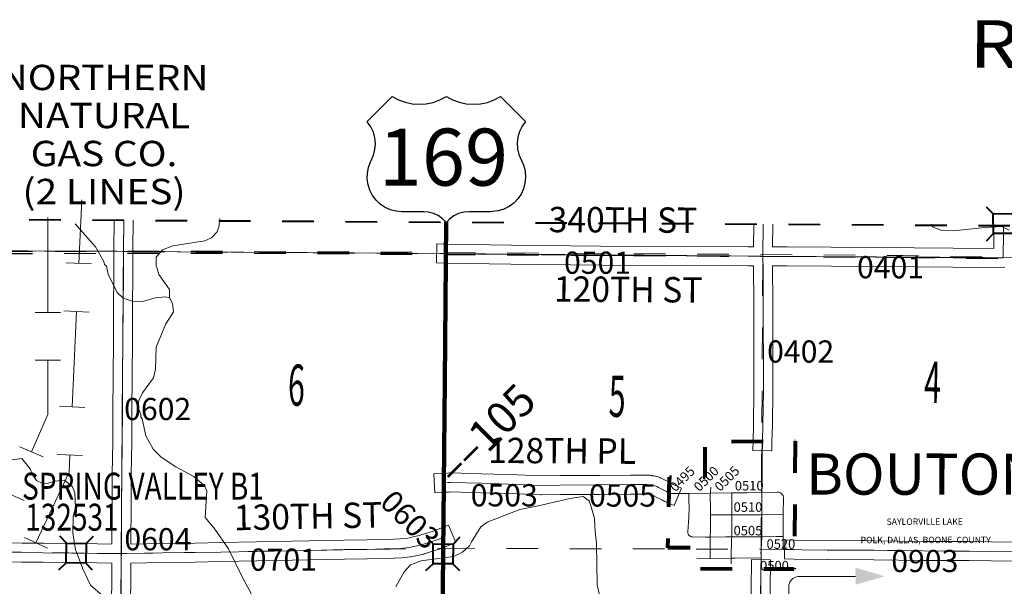
# Model space of a CAD drawing. Extents: x -50.4 to -6.4, y -38.2 to -4.2.
# Drawn here: x -28.6 to -25.5, y -10.4 to -8.6 of the extents above; entities that cross this region are included whole.
import ezdxf
from ezdxf.enums import TextEntityAlignment as Align

# ---------------------------------------------------------------- set-up
doc = ezdxf.new("R2010")
doc.units = ezdxf.units.MI
doc.header["$MEASUREMENT"] = 0
for name, pattern in [('DGN Style 1', [0.03005, 5e-05, -0.03]), ('DGN Style 2', [0.05, 0.03, -0.02]), ('DGN Style 7', [0.1, 0.045, -0.02, 0.015, -0.02])]:
    doc.linetypes.add(name, pattern=pattern)
for name, color, linetype, lineweight in [('tdCoCityStreetMajor', 7, 'Continuous', 30), ('tdCoCityStreetMinor', 7, 'Continuous', 0), ('tdCoClipBndry', 7, 'Continuous', 0), ('tdCoCoAdjSecRdTxt', 7, 'Continuous', 0), ('tdCoCoBndry', 1, 'DGN Style 7', 30), ('tdCoCoBndryPart', 1, 'DGN Style 7', 30), ('tdCoCorpBndry', 7, 'DGN Style 1', 80), ('tdCoCorpTxt', 7, 'Continuous', 0), ('tdCoDirctArrow', 7, 'Continuous', 0), ('tdCoHydroRiver', 5, 'Continuous', 0), ('tdCoPipe1', 7, 'Continuous', 0), ('tdCoPipe2', 7, 'Continuous', 0), ('tdCoPipeTxt', 7, 'Continuous', 0), ('tdCoPriCL', 7, 'Continuous', 0), ('tdCoPriNonDiv', 1, 'Continuous', 211), ('tdCoPriNonDivCL', 16, 'Continuous', 0), ('tdCoSecRdNmbr', 1, 'Continuous', 13), ('tdCoSecRdTxt', 7, 'Continuous', 0), ('tdCoSecRteBand', 7, 'Continuous', 30), ('tdCoSecRteCL', 7, 'Continuous', 0), ('tdCoSectLine', 7, 'DGN Style 1', 13), ('tdCoSectLinePart', 7, 'DGN Style 1', 13), ('tdCoSectNmbr', 7, 'Continuous', 0), ('tdCoShieldUsRte', 52, 'Continuous', 0), ('tdCoStrucNonDivPri', 7, 'Continuous', 40), ('tdCoStrucSec', 7, 'Continuous', 40), ('tdCoStrucSecCoName', 7, 'Continuous', 0), ('tdCoStrucSecFHWANum', 7, 'Continuous', 0), ('tdCoSurfAsphaltUnbanded', 254, 'Continuous', 0), ('tdCoSurfConc', 6, 'Continuous', 0), ('tdCoSurfConcUnbanded', 5, 'Continuous', 0), ('tdCoSurfGravel', 1, 'Continuous', 0), ('tdCoTwpBndryShd', 7, 'Continuous', 0), ('tdCoTwpRngTxt', 7, 'Continuous', 0), ('tdPICoBndry', 30, 'Continuous', 100), ('tdPIFedNameTxt', 2, 'DGN Style 2', 0), ('tdStHwyPriRefPost1', 7, 'Continuous', 0), ('tdStHwyPriRefPost5', 7, 'Continuous', 0)]:
    doc.layers.add(name, color=color, linetype=linetype, lineweight=lineweight)
doc.styles.add('Straight CC', font='FANCY.shx')
doc.styles.add('Style-Century Gothic', font='GOTHIC.TTF')
doc.styles.add('Style-Franklin Gothic Book I 0.15000', font='txt', dxfattribs={"oblique": 8.594367})
doc.styles.add('Style-Franklin Gothic Medium', font='framd.ttf')
doc.styles.add('Style-ITALICS', font='ITALICS.shx')
doc.styles.add('Style-Trebuchet MS', font='trebucbd.ttf')
doc.styles.add('Style-Tw Cen MT', font='TCM_____.TTF')
doc.styles.add('Style-Verdana', font='verdana.ttf')

# ---------------------------------------------------------------- blocks, each defined once
blk = doc.blocks.new('ARROW3_2')
at = {"layer": 'tdCoDirctArrow', "color": 7, "linetype": 'Continuous', "lineweight": 0, "extrusion": (0, 0, -1)}
blk.add_solid([(-0.0001, 0.0282), (-0.0925, 0.0008), (-0.0006, -0.0257)], dxfattribs=at)
blk = doc.blocks.new('*U10')
at = {"layer": 'tdCoCoBndry', "color": 1, "linetype": 'DGN Style 7', "lineweight": 30, "flags": 128}
for points in [[(-5.9788, 0.0263), (-5.7406, 0.0192), (-5.1962, 0.0131), (-4.5838, 0.007), (-3.8421, -0.0005), (-3.2139, -0.0038), (-2.6363, -0.0107), (-1.3941, -0.0155), (-0.455, -0.0227), (0.3027, -0.0211), (1.8952, -0.0307), (2.4713, -0.0344)], [(2.4713, -0.0344), (3.012, -0.0422), (3.4458, -0.0462), (4.2187, -0.0506), (4.8371, -0.0526), (5.8387, -0.0536), (7.7049, -0.0453), (8.9305, -0.0507), (10.0978, -0.0558), (10.7114, -0.0577), (11.9071, -0.0566), (11.9734, -0.0554)]]:
    blk.add_lwpolyline(points, dxfattribs=at)
blk = doc.blocks.new('Shield_USRoute_3')
at = {"layer": 'tdCoShieldUsRte', "color": 7, "linetype": 'Continuous', "lineweight": 30, "flags": 128}
blk.add_lwpolyline([(-0.2411, 0.1124), (-0.1622, 0.1913), (-0.1423, 0.1808), (-0.1212, 0.1732), (-0.0992, 0.1686), (-0.0769, 0.167), (-0.0545, 0.1685), (-0.0325, 0.173), (-0.0113, 0.1805), (0.0093, 0.1913), (0.0291, 0.1808), (0.0502, 0.1732), (0.0722, 0.1686), (0.0946, 0.167), (0.117, 0.1685), (0.139, 0.173), (0.1601, 0.1805), (0.1807, 0.1913), (0.2596, 0.1124), (0.2489, 0.0975), (0.2408, 0.0809), (0.2356, 0.0633), (0.2335, 0.045), (0.2344, 0.0266), (0.2384, 0.0086), (0.2465, -0.0106), (0.2538, -0.0275), (0.2581, -0.0453), (0.2595, -0.0637), (0.2577, -0.082), (0.253, -0.0998), (0.2453, -0.1165), (0.2349, -0.1317), (0.2221, -0.1449), (0.2073, -0.1559), (0.1909, -0.1642), (0.1733, -0.1696), (0.1551, -0.1721), (0.1498, -0.1722), (0.0812, -0.1722), (0.0644, -0.1737), (0.0481, -0.1783), (0.0329, -0.1858), (0.0194, -0.1958), (0.0093, -0.2065), (-0.0025, -0.1944), (-0.0163, -0.1846), (-0.0317, -0.1775), (-0.048, -0.1733), (-0.0627, -0.1722), (-0.1312, -0.1722), (-0.1496, -0.1706), (-0.1674, -0.1661), (-0.1842, -0.1586), (-0.1995, -0.1484), (-0.2129, -0.1357), (-0.224, -0.1211), (-0.2325, -0.1047), (-0.2381, -0.0872), (-0.2408, -0.069), (-0.2403, -0.0506), (-0.2368, -0.0326), (-0.2303, -0.0153), (-0.2279, -0.0106), (-0.2206, 0.0063), (-0.2162, 0.0242), (-0.2149, 0.0425), (-0.2166, 0.0608), (-0.2214, 0.0786), (-0.2291, 0.0953), (-0.2395, 0.1105), (-0.2411, 0.1124)], close=True, dxfattribs=at)
at = {"layer": 'tdCoShieldUsRte', "color": 7, "linetype": 'Continuous', "lineweight": 0, "insert": (0, 0), "char_height": 0.18, "attachment_point": 5, "line_spacing_factor": 0.6, "style": 'Straight CC'}
blk.add_mtext('\\fTrebuchet MS|b0|i0|c00|p39;\\T1.090;169', dxfattribs=at)
blk = doc.blocks.new('BRIGE1')
at = {"layer": 'tdCoStrucSec', "color": 7, "linetype": 'Continuous', "lineweight": 40, "flags": 128}
for points in [[(-0.0534, 0.0534), (-0.0313, 0.0313), (0.0313, 0.0313)], [(-0.0534, -0.0534), (-0.0313, -0.0313), (-0.0313, 0.0313)], [(0.0534, 0.0534), (0.0313, 0.0313), (0.0313, -0.0313)], [(0.0529, -0.0529), (0.0313, -0.0313), (-0.0313, -0.0313)]]:
    blk.add_lwpolyline(points, dxfattribs=at)
blk = doc.blocks.new('BRIGE1_2')
at = {"layer": 'tdCoStrucNonDivPri', "color": 7, "linetype": 'Continuous', "lineweight": 40, "flags": 128}
for points in [[(-0.0534, 0.0534), (-0.0313, 0.0313), (0.0313, 0.0313)], [(-0.0534, -0.0534), (-0.0313, -0.0313), (-0.0313, 0.0313)], [(0.0534, 0.0534), (0.0313, 0.0313), (0.0313, -0.0313)], [(0.0529, -0.0529), (0.0313, -0.0313), (-0.0313, -0.0313)]]:
    blk.add_lwpolyline(points, dxfattribs=at)

msp = doc.modelspace()

# ---------------------------------------------------------------- linework, layer by layer
at = {"layer": 'tdCoCityStreetMajor', "flags": 128}
msp.add_lwpolyline([(-26.2436, -10.1111), (-26.2432, -10.0894), (-26.2427, -9.9937), (-26.2419, -9.9551), (-26.2418, -9.9492)], dxfattribs=at)
at = {"layer": 'tdCoCityStreetMinor', "flags": 128}
for points in [[(-26.4068, -10.2516), (-26.4065, -10.2301), (-26.4064, -10.1811), (-26.4063, -10.1609), (-26.4071, -10.1195), (-26.4063, -10.1131), (-26.4057, -10.1086), (-26.4053, -10.0942)], [(-26.339, -10.1811), (-26.3389, -10.1696), (-26.3386, -10.1122)], [(-26.2436, -10.1111), (-26.1957, -10.1101), (-26.1929, -10.1101), (-26.1901, -10.1104), (-26.1874, -10.1112), (-26.1848, -10.1124), (-26.1824, -10.1139), (-26.1803, -10.1158), (-26.1785, -10.118), (-26.177, -10.1204)], [(-26.4663, -10.2506), (-26.4689, -10.2496), (-26.4713, -10.2482), (-26.4734, -10.2464), (-26.4752, -10.2442), (-26.4766, -10.2418), (-26.4775, -10.2392), (-26.4773, -10.2352), (-26.475, -10.1885), (-26.4739, -10.157), (-26.4741, -10.1377), (-26.4746, -10.1141)], [(-26.1765, -10.2908), (-26.1768, -10.25), (-26.1765, -10.1798), (-26.1755, -10.1244), (-26.1761, -10.1224), (-26.177, -10.1204)], [(-26.4064, -10.1811), (-26.339, -10.1811)], [(-26.3404, -10.3367), (-26.3406, -10.3284), (-26.3404, -10.3184), (-26.3397, -10.2589), (-26.3392, -10.2514), (-26.339, -10.1811)], [(-26.339, -10.1811), (-26.3236, -10.1816), (-26.2582, -10.1815), (-26.2437, -10.1812), (-26.1898, -10.1803), (-26.1765, -10.1798)], [(-26.4663, -10.2506), (-26.4649, -10.251), (-26.4634, -10.2512), (-26.4218, -10.2517), (-26.4068, -10.2516), (-26.3578, -10.2515), (-26.3392, -10.2514), (-26.2929, -10.251), (-26.2444, -10.2506), (-26.1987, -10.2502), (-26.1768, -10.25)], [(-26.4076, -10.3194), (-26.407, -10.2658), (-26.4068, -10.2516)], [(-26.4494, -10.3201), (-26.4076, -10.3194), (-26.3404, -10.3184), (-26.3279, -10.3179), (-26.2465, -10.3173)]]:
    msp.add_lwpolyline(points, dxfattribs=at)
at = {"layer": 'tdCoClipBndry', "color": 1, "linetype": 'DGN Style 2', "lineweight": 40, "flags": 128}
msp.add_lwpolyline([(-31.5852, -34.2689), (-34.5271, -34.2317), (-37.5231, -34.1813), (-38.4591, -34.1732), (-38.4851, -34.1696), (-38.5165, -34.1545), (-38.5455, -34.1221), (-38.5552, -34.0978), (-38.5582, -34.0718), (-38.5297, -32.0841), (-38.5208, -31.0725), (-38.522, -30.0894), (-38.5048, -29.0802), (-38.487, -27.4533), (-40.3887, -27.415), (-40.4144, -27.4111), (-40.4454, -27.3959), (-40.4643, -27.3781), (-40.4811, -27.348), (-40.4867, -27.3139), (-40.4651, -25.3329), (-40.4508, -23.3372), (-40.4602, -21.3175), (-40.4288, -16.33), (-40.3848, -12.2455), (-40.3682, -11.2395), (-40.3633, -10.2511), (-40.3474, -9.2578), (-40.3415, -9.2326), (-40.3292, -9.2097), (-40.3115, -9.1908), (-40.2896, -9.1771), (-40.2476, -9.168), (-36.237, -9.1854), (-35.2473, -9.1835), (-34.2556, -9.2042), (-31.2579, -9.225), (-30.2626, -9.239), (-23.2321, -9.282), (-22.232, -9.27), (-21.2713, -9.2737), (-19.2608, -9.2955), (-18.2758, -9.282), (-16.2811, -9.2912), (-16.2389, -9.3008), (-16.2105, -9.3209), (-16.1907, -9.3495), (-16.182, -9.3832), (-16.1875, -10.169), (-16.1686, -10.6011), (-16.1648, -11.3656), (-16.1685, -11.8682), (-16.1626, -12.371), (-16.1713, -13.3686), (-16.1553, -14.3633), (-16.1529, -15.3615), (-16.1585, -21.4644), (-16.1691, -23.5377), (-16.1662, -24.5409), (-16.1706, -27.4316), (-15.9947, -27.4276), (-15.0397, -27.4416), (-15.0066, -27.4509), (-14.9785, -27.4709), (-14.959, -27.4992), (-14.9513, -27.5239), (-14.9508, -29.6429), (-14.9631, -32.6635), (-14.9624, -33.6501), (-14.9717, -33.6922), (-14.9914, -33.7205), (-15.0197, -33.7405), (-15.053, -33.7497), (-16.0448, -33.8428), (-17.0382, -33.9548), (-19.0125, -34.1564), (-20.5882, -34.3373), (-22.5859, -34.3121), (-25.5792, -34.2906), (-28.5848, -34.2905), (-31.5852, -34.2689)], close=True, dxfattribs=at)
at = {"layer": 'tdCoCoBndryPart', "color": 1, "linetype": 'DGN Style 7', "lineweight": 30, "flags": 128}
for points in [[(-29.4786, -9.3445), (-29.2635, -9.346), (-28.2913, -9.3496)], [(-28.2316, -9.3499), (-27.2721, -9.3566)]]:
    msp.add_lwpolyline(points, dxfattribs=at)
at = {"layer": 'tdCoCorpBndry', "color": 7, "linetype": 'DGN Style 1', "lineweight": 80, "flags": 128}
msp.add_lwpolyline([(-26.1381, -9.9485), (-26.1416, -10.2913), (-26.1423, -10.353), (-26.2469, -10.3528), (-26.4696, -10.3524), (-26.4686, -10.2857), (-26.5411, -10.2853), (-26.5356, -10.0626), (-26.4235, -10.0615), (-26.4224, -9.9504), (-26.2418, -9.9492), (-26.1381, -9.9485)], close=True, dxfattribs=at)
at = {"layer": 'tdCoDirctArrow', "color": 7, "linetype": 'Continuous', "lineweight": 0, "flags": 128}
msp.add_lwpolyline([(-26.1583, -10.608), (-26.1587, -10.4071), (-26.1584, -10.4041), (-26.1575, -10.4006), (-26.1567, -10.3976), (-26.1552, -10.3944), (-26.1533, -10.3911), (-26.1509, -10.388), (-26.1487, -10.3855), (-26.1456, -10.383), (-26.1421, -10.3806), (-26.1385, -10.3789), (-26.1346, -10.3774), (-26.1286, -10.3763), (-26.1233, -10.3763), (-26.1199, -10.3766), (-25.9482, -10.3765)], dxfattribs=at)
at = {"layer": 'tdCoHydroRiver', "color": 5, "linetype": 'Continuous', "lineweight": 0, "flags": 128}
for points in [[(-28.1157, -9.4967), (-28.1283, -9.4935), (-28.1599, -9.4964), (-28.2057, -9.5088), (-28.2341, -9.507), (-28.2624, -9.4974), (-28.2812, -9.4799), (-28.3093, -9.4213), (-28.3154, -9.396), (-28.3217, -9.3913), (-28.3232, -9.3818), (-28.3498, -9.3359), (-28.4144, -9.2631)], [(-27.9571, -9.2463), (-27.9596, -9.2736), (-27.966, -9.2894), (-27.9835, -9.3066), (-28.0041, -9.316), (-28.1052, -9.3327), (-28.1384, -9.3451), (-28.1575, -9.3686), (-28.1576, -9.397), (-28.1561, -9.4002), (-28.1499, -9.4223), (-28.1155, -9.4699), (-28.1157, -9.4967)], [(-25.4623, -9.2824), (-25.4859, -9.2712), (-25.538, -9.2741), (-25.6391, -9.2846), (-25.6754, -9.2844), (-25.7021, -9.2732), (-25.71, -9.2644)], [(-27.8502, -10.4435), (-27.8845, -10.3818), (-27.9297, -10.2884), (-27.9751, -10.2234), (-28.0032, -10.1901), (-27.998, -10.1049), (-28.0058, -10.0891), (-28.0387, -10.0605), (-28.0953, -10.0302), (-28.1425, -9.9999), (-28.1676, -9.9745), (-28.191, -9.9317), (-28.2017, -9.878), (-28.2064, -9.8733), (-28.2063, -9.8638), (-28.2157, -9.8416), (-28.2124, -9.8211), (-28.2012, -9.796), (-28.1662, -9.7489), (-28.1597, -9.7221), (-28.1577, -9.6526), (-28.1272, -9.5787), (-28.1033, -9.541), (-28.1063, -9.5141), (-28.1157, -9.4967)], [(-28.3267, -10.4374), (-28.3659, -10.404), (-28.3908, -10.3502), (-28.4079, -10.3043), (-28.4126, -10.2917), (-28.4217, -10.2396), (-28.4198, -10.1859), (-28.4133, -10.1591), (-28.4146, -10.1118), (-28.4224, -10.0928), (-28.4475, -10.0721), (-28.4775, -10.0751), (-28.5028, -10.0828), (-28.5186, -10.0811), (-28.5359, -10.0732), (-28.5484, -10.0557), (-28.5561, -10.0367), (-28.5828, -10.0034), (-28.6349, -10.011)], [(-26.7551, -10.4441), (-26.7643, -10.403), (-26.7666, -10.272), (-26.7711, -10.2341), (-26.7725, -10.1931), (-26.7833, -10.1568), (-26.7895, -10.1378), (-26.8083, -10.1235), (-26.851, -10.1295), (-26.9458, -10.1526), (-27.009, -10.1648), (-27.1118, -10.2052), (-27.1324, -10.2193), (-27.1611, -10.2664), (-27.1675, -10.279), (-27.1897, -10.2994), (-27.2182, -10.3134), (-27.3208, -10.3269), (-27.3541, -10.3394), (-27.3747, -10.3613), (-27.4003, -10.4085)]]:
    msp.add_lwpolyline(points, dxfattribs=at)
at = {"layer": 'tdCoPipe1', "color": 7, "linetype": 'Continuous', "lineweight": 0}
for p, q in [((-28.3622, -9.3896), (-28.4425, -9.3859)), ((-28.3692, -9.5416), (-28.4498, -9.5378)), ((-28.3832, -9.8424), (-28.4636, -9.8387)), ((-28.3903, -9.9944), (-28.4708, -9.9906)), ((-28.5015, -10.2873), (-28.5744, -10.2531))]:
    msp.add_line(p, q, dxfattribs=at)
at = {"layer": 'tdCoPipe1', "color": 7, "linetype": 'Continuous', "lineweight": 0, "flags": 128}
for points in [[(-28.4024, -9.3878), (-28.3931, -9.1869)], [(-28.4235, -9.8405), (-28.4095, -9.5397)], [(-28.538, -10.2702), (-28.4331, -10.0468), (-28.4306, -9.9925)]]:
    msp.add_lwpolyline(points, dxfattribs=at)
at = {"layer": 'tdCoPipe2', "color": 7, "linetype": 'Continuous', "lineweight": 0}
for p, q in [((-28.5407, -9.5432), (-28.4605, -9.5432)), ((-28.5407, -9.6932), (-28.4605, -9.6932)), ((-28.5887, -9.9665), (-28.5152, -9.9985)), ((-28.6485, -10.1041), (-28.575, -10.1361))]:
    msp.add_line(p, q, dxfattribs=at)
at = {"layer": 'tdCoPipe2', "color": 7, "linetype": 'Continuous', "lineweight": 0, "flags": 128}
for points in [[(-28.5006, -9.2432), (-28.5006, -9.5432)], [(-28.5006, -9.6932), (-28.5006, -9.8645), (-28.5519, -9.9825)]]:
    msp.add_lwpolyline(points, dxfattribs=at)
at = {"layer": 'tdCoPriCL', "color": 7, "linetype": 'Continuous', "lineweight": 0, "flags": 128}
msp.add_lwpolyline([(-27.2525, -10.4177), (-27.2519, -10.369), (-27.2516, -10.3306), (-27.2513, -10.2981), (-27.2511, -10.2842), (-27.2511, -10.2793), (-27.2508, -10.2529), (-27.2508, -10.2517), (-27.2497, -10.1573), (-27.2491, -10.0805), (-27.249, -10.0613), (-27.2488, -10.0419), (-27.2473, -9.9301), (-27.2473, -9.9146), (-27.2473, -9.8833), (-27.2468, -9.8166), (-27.2459, -9.7592), (-27.245, -9.6733), (-27.2441, -9.5979), (-27.2439, -9.5577), (-27.243, -9.4819), (-27.2428, -9.4292), (-27.2421, -9.3568), (-27.241, -9.2587), (-27.241, -9.2575)], dxfattribs=at)
at = {"layer": 'tdCoPriNonDiv', "color": 1, "linetype": 'Continuous', "lineweight": 211, "flags": 128}
msp.add_lwpolyline([(-27.241, -9.2569), (-27.2459, -9.7592), (-27.2577, -10.9523), (-27.2575, -11.173)], dxfattribs=at)
at = {"layer": 'tdCoPriNonDivCL', "color": 16, "linetype": 'Continuous', "lineweight": 0, "flags": 128}
for points in [[(-27.2421, -9.3568), (-27.2421, -9.3558), (-27.241, -9.2587), (-27.241, -9.2575)], [(-27.2421, -9.3568), (-27.2421, -9.3558), (-27.241, -9.2587), (-27.241, -9.2575)], [(-27.2531, -10.4616), (-27.2521, -10.3784), (-27.2519, -10.369), (-27.2516, -10.3306), (-27.2511, -10.2793), (-27.2511, -10.278), (-27.2508, -10.2529), (-27.2508, -10.2517), (-27.2497, -10.1573), (-27.2491, -10.0805), (-27.2488, -10.0419), (-27.2473, -9.9301), (-27.2473, -9.8833), (-27.2472, -9.8714), (-27.2468, -9.8166), (-27.2459, -9.7592), (-27.245, -9.6733), (-27.2441, -9.5979), (-27.2439, -9.5577), (-27.243, -9.4819), (-27.2428, -9.4292), (-27.2421, -9.3568)], [(-27.2525, -10.4177), (-27.2519, -10.369), (-27.2516, -10.3306), (-27.2511, -10.2793), (-27.2511, -10.278), (-27.2508, -10.2529), (-27.2508, -10.2517), (-27.2497, -10.1573), (-27.2491, -10.0805), (-27.2488, -10.0419), (-27.2473, -9.9301), (-27.2473, -9.8833), (-27.2472, -9.8714), (-27.2468, -9.8166), (-27.2459, -9.7592), (-27.245, -9.6733), (-27.2441, -9.5979), (-27.2439, -9.5577), (-27.243, -9.4819), (-27.2428, -9.4292), (-27.2421, -9.3568)]]:
    msp.add_lwpolyline(points, dxfattribs=at)
at = {"layer": 'tdCoSecRteBand', "color": 7, "linetype": 'Continuous', "lineweight": 0, "flags": 128}
for points in [[(-28.2978, -10.2738), (-28.2978, -10.2599), (-28.2978, -10.2599), (-28.2971, -10.1578), (-28.2966, -10.0537), (-28.2966, -10.0535), (-28.2953, -9.9514), (-28.2948, -9.8512), (-28.2948, -9.8511), (-28.294, -9.7459), (-28.2932, -9.63), (-28.2927, -9.5226), (-28.2927, -9.5223), (-28.2914, -9.425), (-28.2912, -9.3416), (-28.2912, -9.3414), (-28.2902, -9.2542), (-28.2902, -9.2542), (-28.2902, -9.2511)], [(-28.2302, -9.2515), (-28.2302, -9.2549), (-28.2312, -9.3419), (-28.2314, -9.4253), (-28.2314, -9.4256), (-28.2327, -9.523), (-28.2332, -9.6304), (-28.2332, -9.6304), (-28.234, -9.7463), (-28.234, -9.7464), (-28.2348, -9.8515), (-28.2353, -9.9518), (-28.2353, -9.952), (-28.2366, -10.0542), (-28.2371, -10.1581), (-28.2371, -10.1582), (-28.2378, -10.2602), (-28.2378, -10.2738), (-28.1388, -10.2719), (-28.1387, -10.2719), (-28.035, -10.2705), (-27.9536, -10.2693), (-27.8413, -10.2672), (-27.6735, -10.2639), (-27.5637, -10.2614), (-27.5634, -10.2614), (-27.4927, -10.2605), (-27.4381, -10.2592), (-27.4378, -10.2592), (-27.408, -10.2588), (-27.3869, -10.2575), (-27.363, -10.2549), (-27.3499, -10.2524), (-27.3269, -10.2472), (-27.3065, -10.2407), (-27.3064, -10.2406), (-27.2849, -10.2338), (-27.2743, -10.2303), (-27.2619, -10.2252), (-27.2342, -10.2138), (-27.2113, -10.2692), (-27.239, -10.2807), (-27.2524, -10.2862), (-27.2543, -10.2869), (-27.2546, -10.287), (-27.2665, -10.2909), (-27.2667, -10.291), (-27.2882, -10.2978), (-27.3098, -10.3048), (-27.3113, -10.3052), (-27.3124, -10.3055), (-27.3371, -10.311), (-27.3379, -10.3112), (-27.3381, -10.3112), (-27.3529, -10.3141), (-27.3547, -10.3144), (-27.3554, -10.3145), (-27.3813, -10.3172), (-27.3825, -10.3173), (-27.3825, -10.3173), (-27.4049, -10.3187), (-27.4064, -10.3188), (-27.4368, -10.3192), (-27.4915, -10.3205), (-27.4918, -10.3205), (-27.5625, -10.3213), (-27.6721, -10.3239), (-27.6722, -10.3239), (-27.8401, -10.3272), (-27.8401, -10.3272), (-27.9525, -10.3293), (-27.9527, -10.3293), (-28.0342, -10.3305), (-28.0342, -10.3305), (-28.1378, -10.3319), (-28.2381, -10.3338), (-28.2381, -10.3341), (-28.2381, -10.3341), (-28.2381, -10.3341), (-28.2384, -10.3341), (-28.2383, -10.3668), (-28.2383, -10.3669), (-28.2383, -10.367), (-28.2386, -10.475)], [(-25.4771, -9.3999), (-25.479, -9.4001), (-25.481, -9.4002), (-25.481, -9.4002), (-25.639, -9.4), (-25.6392, -9.4), (-25.8851, -9.3978), (-26.1654, -9.3958), (-26.1654, -9.3958), (-26.2099, -9.3955), (-26.2098, -9.4096), (-26.2098, -9.4099), (-26.2096, -9.5011), (-26.209, -9.6888), (-26.209, -9.6889), (-26.209, -9.689), (-26.2091, -9.7901), (-26.2091, -9.7904), (-26.2106, -9.898), (-26.2106, -9.8982), (-26.2118, -9.9498), (-26.2124, -9.9798), (-26.2724, -9.9785), (-26.2717, -9.9485), (-26.2706, -9.897), (-26.2691, -9.7898), (-26.269, -9.6889), (-26.2696, -9.5013), (-26.2696, -9.5012), (-26.2698, -9.4101), (-26.2699, -9.3953), (-26.2877, -9.3953), (-26.2878, -9.3953), (-26.2879, -9.3953), (-26.4835, -9.3943), (-26.4835, -9.3943), (-26.7528, -9.3929), (-26.7529, -9.3929), (-27.0367, -9.3901), (-27.0369, -9.3901), (-27.2422, -9.3868), (-27.2722, -9.3863), (-27.2713, -9.3263), (-27.2413, -9.3268), (-27.0361, -9.3301), (-26.7524, -9.3329), (-26.4832, -9.3343), (-26.2877, -9.3353), (-26.2701, -9.3353), (-26.2696, -9.2647), (-26.2696, -9.2634)], [(-26.2096, -9.2638), (-26.2096, -9.265), (-26.2096, -9.2651), (-26.2101, -9.3355), (-26.165, -9.3358), (-25.8846, -9.3378), (-25.8845, -9.3378), (-25.6388, -9.34), (-25.5107, -9.3402)], [(-25.5107, -9.3402), (-25.5103, -9.2891), (-25.5105, -9.2681)], [(-26.5213, -10.1522), (-26.5488, -10.1402), (-26.5513, -10.1391), (-26.5522, -10.1387), (-26.5552, -10.1373), (-26.5556, -10.1371), (-26.557, -10.1364), (-26.5599, -10.1347), (-26.5839, -10.1223), (-26.5845, -10.122), (-26.5885, -10.1198), (-26.591, -10.1189), (-26.5948, -10.1178), (-26.5987, -10.117), (-26.6027, -10.1165), (-26.6069, -10.1163), (-26.6586, -10.1159), (-26.7568, -10.1171), (-26.757, -10.1171), (-26.8818, -10.1178), (-26.9417, -10.1186), (-26.9421, -10.1186), (-26.9432, -10.1186), (-26.9699, -10.1176), (-26.97, -10.1176), (-27.0182, -10.1156), (-27.1305, -10.112), (-27.2267, -10.1091), (-27.232, -10.1096), (-27.2328, -10.1096), (-27.233, -10.1096), (-27.247, -10.1105), (-27.2769, -10.1122), (-27.2805, -10.0523), (-27.2505, -10.0506), (-27.237, -10.0498), (-27.2305, -10.0492), (-27.2297, -10.0491), (-27.2277, -10.049), (-27.2268, -10.0491), (-27.1286, -10.052), (-27.1286, -10.052), (-27.0161, -10.0556), (-27.0159, -10.0556), (-26.9676, -10.0576), (-26.9418, -10.0586), (-26.8825, -10.0578), (-26.8823, -10.0578), (-26.7574, -10.0571), (-26.659, -10.0559), (-26.6587, -10.0559), (-26.6585, -10.0559), (-26.6057, -10.0563), (-26.6041, -10.0563), (-26.598, -10.0567), (-26.5979, -10.0567), (-26.5959, -10.0569), (-26.5899, -10.0577), (-26.5898, -10.0577), (-26.5879, -10.058), (-26.5878, -10.058), (-26.5818, -10.0593), (-26.58, -10.0597), (-26.5797, -10.0598), (-26.5738, -10.0614), (-26.5723, -10.0619), (-26.5718, -10.0621), (-26.566, -10.0641), (-26.5647, -10.0646), (-26.5629, -10.0655), (-26.5618, -10.066), (-26.556, -10.0692), (-26.5319, -10.0817), (-26.5311, -10.0821), (-26.5286, -10.0835), (-26.527, -10.0843), (-26.5249, -10.0852), (-26.4974, -10.0971), (-26.5213, -10.1522)], [(-25.4499, -10.328), (-25.5892, -10.3262), (-25.7354, -10.3256), (-25.7356, -10.3256), (-25.8904, -10.3236), (-26.0379, -10.3228), (-26.0382, -10.3228), (-26.1421, -10.3213), (-26.172, -10.3209), (-26.1712, -10.2609), (-26.1412, -10.2613), (-26.0374, -10.2628), (-25.8899, -10.2636), (-25.8897, -10.2636), (-25.735, -10.2656), (-25.5888, -10.2662), (-25.5885, -10.2662), (-25.4492, -10.268)], [(-28.6941, -10.2685), (-28.5811, -10.2705), (-28.5143, -10.2713), (-28.4214, -10.2722), (-28.4212, -10.2722), (-28.3434, -10.2735), (-28.2978, -10.2738)], [(-28.3002, -10.774), (-28.3002, -10.6816), (-28.3002, -10.6813), (-28.2993, -10.5651), (-28.2986, -10.4748), (-28.2983, -10.3669), (-28.2984, -10.3338), (-28.3439, -10.3335), (-28.3442, -10.3335), (-28.422, -10.3322), (-28.5149, -10.3313), (-28.515, -10.3313), (-28.5819, -10.3305), (-28.5821, -10.3305), (-28.6952, -10.3285)], [(-26.278, -10.483), (-26.2773, -10.3897), (-26.2773, -10.3896), (-26.2769, -10.3525), (-26.2766, -10.3225), (-26.2166, -10.3232), (-26.2169, -10.3532), (-26.2173, -10.3902), (-26.218, -10.4835)]]:
    msp.add_lwpolyline(points, dxfattribs=at)
at = {"layer": 'tdCoSecRteCL', "color": 7, "linetype": 'Continuous', "lineweight": 13, "flags": 128}
for points in [[(-28.2612, -9.3497), (-28.2612, -9.3417), (-28.2602, -9.2546), (-28.2602, -9.2513)], [(-26.2403, -9.3653), (-26.2396, -9.2649), (-26.2396, -9.2636)], [(-25.481, -9.3702), (-25.4802, -9.2891), (-25.4805, -9.2683)], [(-28.2686, -10.4749), (-28.2683, -10.3669), (-28.2684, -10.3204), (-28.2679, -10.304), (-28.2678, -10.2601), (-28.2671, -10.158), (-28.2666, -10.0539), (-28.2653, -9.9516), (-28.2648, -9.8513), (-28.264, -9.7461), (-28.2632, -9.6302), (-28.2627, -9.5227), (-28.2614, -9.4252), (-28.2612, -9.3497)], [(-27.2418, -9.3568), (-27.1418, -9.3584), (-27.0365, -9.3601), (-26.7526, -9.3629), (-26.4833, -9.3643), (-26.2878, -9.3653), (-26.2403, -9.3653), (-26.1652, -9.3658), (-25.8848, -9.3678), (-25.6389, -9.37), (-25.481, -9.3702)], [(-26.2418, -9.9492), (-26.2406, -9.8975), (-26.2391, -9.79), (-26.239, -9.6889), (-26.2393, -9.5954), (-26.2396, -9.5012), (-26.2398, -9.4099), (-26.2403, -9.3653)], [(-27.2487, -10.0805), (-27.2348, -10.0797), (-27.2277, -10.079), (-27.1295, -10.082), (-27.0171, -10.0856), (-26.9688, -10.0876), (-26.9421, -10.0886), (-26.8821, -10.0878), (-26.7572, -10.0871), (-26.6587, -10.0859), (-26.6059, -10.0863), (-26.5998, -10.0866), (-26.5938, -10.0874), (-26.5878, -10.0887), (-26.5819, -10.0903), (-26.5762, -10.0924), (-26.5701, -10.0957)], [(-26.5701, -10.0957), (-26.5457, -10.1083), (-26.5424, -10.1102), (-26.5393, -10.1116), (-26.5386, -10.1119), (-26.5368, -10.1127)], [(-26.4063, -10.1131), (-26.4063, -10.1131), (-26.3397, -10.1123), (-26.3386, -10.1122)], [(-26.3386, -10.1122), (-26.3386, -10.1122), (-26.2914, -10.1121), (-26.2436, -10.1111)], [(-26.2437, -10.1812), (-26.2441, -10.1626), (-26.2436, -10.1111)], [(-26.5368, -10.1127), (-26.5327, -10.1135), (-26.529, -10.1139), (-26.5248, -10.1142), (-26.5198, -10.1143), (-26.4746, -10.1141), (-26.4063, -10.1131)], [(-26.246, -10.2901), (-26.2444, -10.2506), (-26.2437, -10.2189), (-26.2437, -10.1812)], [(-28.2679, -10.304), (-28.2516, -10.3041), (-28.1382, -10.3019), (-28.0346, -10.3005), (-27.9531, -10.2993), (-27.8407, -10.2972), (-27.6728, -10.2939), (-27.563, -10.2913), (-27.4922, -10.2905), (-27.4374, -10.2892), (-27.4068, -10.2888), (-27.3844, -10.2874), (-27.3586, -10.2846), (-27.3437, -10.2818), (-27.319, -10.2762), (-27.2973, -10.2692), (-27.2758, -10.2624), (-27.2639, -10.2585), (-27.2505, -10.2529)], [(-29.2835, -10.2879), (-29.2446, -10.2881), (-29.1511, -10.2895), (-29.0487, -10.2918), (-28.9879, -10.2931), (-28.855, -10.2956), (-28.6946, -10.2985), (-28.5816, -10.3005), (-28.5146, -10.3013), (-28.4248, -10.3022), (-28.4217, -10.3022), (-28.3959, -10.3026), (-28.3437, -10.3035), (-28.2679, -10.304), (-28.2679, -10.304)], [(-26.2469, -10.3528), (-26.2469, -10.3527), (-26.2465, -10.3173), (-26.2462, -10.3077), (-26.246, -10.2901)], [(-26.246, -10.2901), (-26.1765, -10.2908), (-26.1416, -10.2913)], [(-26.1416, -10.2913), (-26.1178, -10.2916), (-26.0377, -10.2928), (-25.8901, -10.2936), (-25.7352, -10.2956), (-25.5889, -10.2962), (-25.4495, -10.298)], [(-26.2562, -11.295), (-26.2561, -11.2391), (-26.2547, -11.1432), (-26.2538, -11.0374), (-26.2528, -10.9422), (-26.2519, -10.8452), (-26.2515, -10.7808), (-26.2513, -10.7587), (-26.2512, -10.7554), (-26.25, -10.6821), (-26.2492, -10.5834), (-26.248, -10.4833), (-26.2473, -10.3899), (-26.2469, -10.3528)]]:
    msp.add_lwpolyline(points, dxfattribs=at)
at = {"layer": 'tdCoSectLine', "color": 7, "linetype": 'DGN Style 1', "lineweight": 0, "flags": 128}
for points in [[(-28.2605, -9.2513), (-28.2616, -9.3497)], [(-27.2411, -9.2575), (-27.2421, -9.3568)], [(-26.2406, -9.3652), (-26.2399, -9.2636)], [(-29.2635, -9.346), (-28.2616, -9.3497)], [(-28.2616, -9.3497), (-28.2683, -10.3039)], [(-28.2616, -9.3497), (-27.2421, -9.3568)], [(-27.2511, -10.2872), (-27.2421, -9.3568)], [(-27.2421, -9.3568), (-26.2406, -9.3652)], [(-26.2464, -10.2901), (-26.2406, -9.3652)], [(-26.2406, -9.3652), (-25.2298, -9.3712)], [(-29.2839, -10.2879), (-28.2683, -10.3039)], [(-28.2683, -10.3039), (-27.2511, -10.2872)], [(-27.2511, -10.2872), (-27.2563, -11.2871)], [(-27.2511, -10.2872), (-26.2464, -10.2901)], [(-26.257, -11.3046), (-26.2464, -10.2901)], [(-26.2464, -10.2901), (-25.2404, -10.3001)], [(-28.2683, -10.3039), (-28.2746, -11.2875)]]:
    msp.add_lwpolyline(points, dxfattribs=at)
at = {"layer": 'tdCoSectLinePart', "color": 7, "linetype": 'DGN Style 1', "lineweight": 0, "flags": 128}
for points in [[(-27.2411, -9.2575), (-27.2418, -9.3268)], [(-29.2635, -9.346), (-28.2913, -9.3496)], [(-28.2316, -9.3499), (-27.2721, -9.3566)], [(-27.2488, -10.0504), (-27.2424, -9.3868)], [(-27.2505, -10.2203), (-27.2494, -10.1105)], [(-27.2511, -10.2872), (-27.2563, -11.2871)], [(-27.2558, -10.2873), (-27.2511, -10.2872)], [(-27.2511, -10.2872), (-27.2511, -10.2854)], [(-27.2511, -10.2872), (-26.469, -10.2895)]]:
    msp.add_lwpolyline(points, dxfattribs=at)
at = {"layer": 'tdCoSurfAsphaltUnbanded', "color": 254, "linetype": 'Continuous', "lineweight": 0, "flags": 128}
for points in [[(-26.4063, -10.1131), (-26.4063, -10.1131), (-26.3397, -10.1123), (-26.3386, -10.1122)], [(-26.3386, -10.1122), (-26.3386, -10.1122), (-26.2914, -10.1121), (-26.2436, -10.1111)], [(-26.2437, -10.1812), (-26.2441, -10.1626), (-26.2436, -10.1111)], [(-26.5368, -10.1127), (-26.5327, -10.1135), (-26.529, -10.1139), (-26.5248, -10.1142), (-26.5198, -10.1143), (-26.4746, -10.1141), (-26.4063, -10.1131)], [(-26.246, -10.2901), (-26.2444, -10.2506), (-26.2437, -10.2189), (-26.2437, -10.1812)]]:
    msp.add_lwpolyline(points, dxfattribs=at)
at = {"layer": 'tdCoSurfConc', "color": 6, "linetype": 'Continuous', "lineweight": 0, "flags": 128}
for points in [[(-26.1416, -10.2913), (-26.1178, -10.2916), (-26.0377, -10.2928), (-25.8901, -10.2936), (-25.7352, -10.2956), (-25.5889, -10.2962), (-25.4495, -10.298)], [(-26.2562, -11.295), (-26.2561, -11.2391), (-26.2547, -11.1432), (-26.2538, -11.0374), (-26.2528, -10.9422), (-26.2519, -10.8452), (-26.2515, -10.7808), (-26.2513, -10.7587), (-26.2512, -10.7554), (-26.25, -10.6821), (-26.2492, -10.5834), (-26.248, -10.4833), (-26.2473, -10.3899), (-26.2469, -10.3528)]]:
    msp.add_lwpolyline(points, dxfattribs=at)
at = {"layer": 'tdCoSurfConcUnbanded', "color": 5, "linetype": 'Continuous', "lineweight": 0, "flags": 128}
for points in [[(-26.2469, -10.3528), (-26.2469, -10.3527), (-26.2465, -10.3173), (-26.2462, -10.3077), (-26.246, -10.2901)], [(-26.246, -10.2901), (-26.1765, -10.2908), (-26.1416, -10.2913)]]:
    msp.add_lwpolyline(points, dxfattribs=at)
at = {"layer": 'tdCoSurfGravel', "color": 1, "linetype": 'Continuous', "lineweight": 0, "flags": 128}
for points in [[(-28.2612, -9.3497), (-28.2612, -9.3417), (-28.2602, -9.2546), (-28.2602, -9.2513)], [(-26.2403, -9.3653), (-26.2396, -9.2649), (-26.2396, -9.2636)], [(-25.481, -9.3702), (-25.4802, -9.2891), (-25.4805, -9.2683)], [(-28.2686, -10.4749), (-28.2683, -10.3669), (-28.2684, -10.3204), (-28.2679, -10.304), (-28.2678, -10.2601), (-28.2671, -10.158), (-28.2666, -10.0539), (-28.2653, -9.9516), (-28.2648, -9.8513), (-28.264, -9.7461), (-28.2632, -9.6302), (-28.2627, -9.5227), (-28.2614, -9.4252), (-28.2612, -9.3497)], [(-27.2418, -9.3568), (-27.1418, -9.3584), (-27.0365, -9.3601), (-26.7526, -9.3629), (-26.4833, -9.3643), (-26.2878, -9.3653), (-26.2403, -9.3653), (-26.1652, -9.3658), (-25.8848, -9.3678), (-25.6389, -9.37), (-25.481, -9.3702)], [(-26.2418, -9.9492), (-26.2406, -9.8975), (-26.2391, -9.79), (-26.239, -9.6889), (-26.2393, -9.5954), (-26.2396, -9.5012), (-26.2398, -9.4099), (-26.2403, -9.3653)], [(-27.2487, -10.0805), (-27.2348, -10.0797), (-27.2277, -10.079), (-27.1295, -10.082), (-27.0171, -10.0856), (-26.9688, -10.0876), (-26.9421, -10.0886), (-26.8821, -10.0878), (-26.7572, -10.0871), (-26.6587, -10.0859), (-26.6059, -10.0863), (-26.5998, -10.0866), (-26.5938, -10.0874), (-26.5878, -10.0887), (-26.5819, -10.0903), (-26.5762, -10.0924), (-26.5701, -10.0957)], [(-26.5701, -10.0957), (-26.5457, -10.1083), (-26.5424, -10.1102), (-26.5393, -10.1116), (-26.5386, -10.1119), (-26.5368, -10.1127)], [(-28.2679, -10.304), (-28.2516, -10.3041), (-28.1382, -10.3019), (-28.0346, -10.3005), (-27.9531, -10.2993), (-27.8407, -10.2972), (-27.6728, -10.2939), (-27.563, -10.2913), (-27.4922, -10.2905), (-27.4374, -10.2892), (-27.4068, -10.2888), (-27.3844, -10.2874), (-27.3586, -10.2846), (-27.3437, -10.2818), (-27.319, -10.2762), (-27.2973, -10.2692), (-27.2758, -10.2624), (-27.2639, -10.2585), (-27.2505, -10.2529)], [(-29.2835, -10.2879), (-29.2446, -10.2881), (-29.1511, -10.2895), (-29.0487, -10.2918), (-28.9879, -10.2931), (-28.855, -10.2956), (-28.6946, -10.2985), (-28.5816, -10.3005), (-28.5146, -10.3013), (-28.4248, -10.3022), (-28.4217, -10.3022), (-28.3959, -10.3026), (-28.3437, -10.3035), (-28.2679, -10.304), (-28.2679, -10.304)]]:
    msp.add_lwpolyline(points, dxfattribs=at)
at = {"layer": 'tdCoTwpBndryShd', "color": 7, "linetype": 'Continuous', "lineweight": 0, "flags": 128}
for points in [[(-29.2635, -9.346), (-28.2616, -9.3497), (-27.2421, -9.3568), (-26.2406, -9.3652), (-25.2298, -9.3712), (-24.2319, -9.3757), (-23.2318, -9.382), (-22.2324, -9.37), (-21.2724, -9.3737), (-20.2532, -9.3857), (-19.2607, -9.3955), (-18.2763, -9.382), (-17.2761, -9.3889), (-16.2816, -9.3911), (-16.2857, -9.9364), (-16.2875, -10.1709), (-16.2813, -10.355), (-16.2686, -10.6016), (-16.2648, -11.3661), (-16.2684, -11.8684), (-16.2626, -12.3701), (-16.2713, -13.369), (-16.2553, -14.3635)], [(-28.2616, -9.3497), (-28.2683, -10.3039), (-28.2746, -11.2875), (-28.2823, -12.3065), (-28.2886, -13.3037), (-28.2914, -14.3029), (-28.2987, -15.3003), (-28.3041, -16.4119), (-28.3212, -17.3967), (-28.3146, -18.4069), (-28.3214, -19.3921), (-28.3188, -20.41), (-28.3145, -21.4018), (-28.3295, -22.4757), (-28.3515, -23.4748), (-28.3451, -24.4789), (-28.3469, -25.475), (-28.3581, -26.4787), (-28.3596, -27.4826)]]:
    msp.add_lwpolyline(points, dxfattribs=at)
at = {"layer": 'tdPICoBndry', "color": 30, "linetype": 'DGN Style 7', "lineweight": 0, "flags": 128}
for points in [[(-16.2816, -9.3911), (-17.2761, -9.3889), (-18.2763, -9.382), (-19.2607, -9.3955), (-20.2532, -9.3857), (-21.2724, -9.3737), (-22.2324, -9.37), (-23.2318, -9.382), (-24.2319, -9.3757), (-25.2298, -9.3712), (-26.2406, -9.3652), (-27.2421, -9.3568), (-28.2616, -9.3497), (-29.2635, -9.346), (-30.2636, -9.339), (-31.2586, -9.3249), (-32.255, -9.3188), (-33.253, -9.3082), (-34.257, -9.3042), (-35.2471, -9.2834), (-36.2371, -9.2853), (-37.2341, -9.2808), (-38.2294, -9.2778), (-39.2235, -9.2733), (-40.248, -9.268), (-40.2634, -10.2526), (-40.2682, -11.2406), (-40.2849, -12.2465), (-40.2928, -13.2388), (-40.3041, -14.2361), (-40.3165, -15.2308), (-40.3289, -16.3311), (-40.3359, -17.3278), (-40.3421, -18.3249), (-40.3481, -19.3236), (-40.3512, -20.319), (-40.3602, -21.3182), (-40.353, -22.3338), (-40.3509, -23.3373), (-40.3574, -24.3327), (-40.3651, -25.3338), (-40.3764, -26.3138), (-40.3867, -27.315), (-40.372, -27.3155), (-39.3798, -27.337), (-39.3473, -27.3374), (-38.386, -27.3554), (-38.4049, -29.0816), (-38.4221, -30.0911), (-38.4209, -31.0728), (-38.4297, -32.0701), (-38.4298, -32.0852), (-38.4457, -33.0719), (-38.4583, -34.0732), (-38.5582, -34.0722)], [(-16.2816, -9.3911), (-17.2761, -9.3889), (-18.2763, -9.382), (-19.2607, -9.3955), (-20.2532, -9.3857), (-21.2724, -9.3737), (-22.2324, -9.37), (-23.2318, -9.382), (-24.2319, -9.3757), (-25.2298, -9.3712), (-26.2406, -9.3652), (-27.2421, -9.3568), (-28.2616, -9.3497), (-29.2635, -9.346), (-30.2636, -9.339), (-31.2586, -9.3249), (-32.255, -9.3188), (-33.253, -9.3082), (-34.257, -9.3042), (-35.2471, -9.2834), (-36.2371, -9.2853), (-37.2341, -9.2808), (-38.2294, -9.2778), (-39.2235, -9.2733), (-40.248, -9.268), (-40.2634, -10.2526), (-40.2682, -11.2406), (-40.2849, -12.2465), (-40.2928, -13.2388), (-40.3041, -14.2361), (-40.3165, -15.2308), (-40.3289, -16.3311), (-40.3359, -17.3278), (-40.3421, -18.3249), (-40.3481, -19.3236), (-40.3512, -20.319), (-40.3602, -21.3182), (-40.353, -22.3338), (-40.3509, -23.3373), (-40.3574, -24.3327), (-40.3651, -25.3338), (-40.3764, -26.3138), (-40.3867, -27.315), (-40.372, -27.3155), (-39.3798, -27.337), (-39.3473, -27.3374), (-38.386, -27.3554), (-38.4049, -29.0816), (-38.4221, -30.0911), (-38.4209, -31.0728), (-38.4297, -32.0701), (-38.4298, -32.0852), (-38.4457, -33.0719), (-38.4583, -34.0732), (-38.5582, -34.0722)], [(-34.2481, -9.299), (-34.0099, -9.3061), (-33.4655, -9.3125), (-32.8531, -9.3189), (-32.1114, -9.3267), (-31.4832, -9.3302), (-30.9056, -9.3373), (-29.6634, -9.3425), (-28.7244, -9.3502), (-27.9666, -9.3488), (-26.3741, -9.3589), (-25.798, -9.3628), (-25.2573, -9.3708), (-24.8235, -9.375), (-24.0506, -9.3797), (-23.4323, -9.3818), (-22.4306, -9.3831), (-20.5645, -9.3753), (-19.3388, -9.3811), (-18.1715, -9.3864), (-17.5579, -9.3885), (-16.3622, -9.3877), (-16.296, -9.3865)]]:
    msp.add_lwpolyline(points, dxfattribs=at)

# ---------------------------------------------------------------- block references
at = {"layer": 'tdCoCoBndry', "color": 1, "linetype": 'DGN Style 7', "lineweight": 30}
msp.add_blockref('*U10', (-28.2694, -9.3339), dxfattribs=at)
at = {"layer": 'tdCoDirctArrow', "color": 7, "linetype": 'Continuous', "lineweight": 0, "xscale": 1.000000082063538, "yscale": 1.000000082063538, "zscale": 1.000000082063538, "rotation": 0.02321200916855246}
msp.add_blockref('ARROW3_2', (-25.9482, -10.3765), dxfattribs=at)
at = {"layer": 'tdCoShieldUsRte', "color": 7, "linetype": 'Continuous', "lineweight": 30}
msp.add_blockref('Shield_USRoute_3', (-27.2502, -9.0523), dxfattribs=at)
at = {"layer": 'tdCoStrucNonDivPri', "color": 7, "linetype": 'Continuous', "lineweight": 40, "rotation": 89.45537926107178}
msp.add_blockref('BRIGE1_2', (-27.2513, -10.3049), dxfattribs=at)
at = {"layer": 'tdCoStrucSec', "color": 7, "linetype": 'Continuous', "lineweight": 40}
for p, rotation in [((-25.4809, -9.2621), 90.58107309198071), ((-28.4109, -10.3024), 359.0556498200164)]:
    msp.add_blockref('BRIGE1', p, dxfattribs=dict(at, rotation=rotation))

# ---------------------------------------------------------------- texts
at = {"layer": 'tdCoCoAdjSecRdTxt', "color": 7, "linetype": 'Continuous', "lineweight": 0, "style": 'Style-Century Gothic', "width": 0.975}
msp.add_text('340TH ST', height=0.08, rotation=359.7356, dxfattribs=at).set_placement((-26.6828, -9.2504), align=Align.MIDDLE_CENTER)
at = {"layer": 'tdCoCorpTxt', "color": 7, "linetype": 'Continuous', "lineweight": 0, "insert": (-25.733, -10.1179), "char_height": 0.13, "attachment_point": 8, "rotation": 359.9809, "line_spacing_factor": 0.6, "style": 'Style-Franklin Gothic Medium'}
msp.add_mtext('\\T1.063;BOUTON', dxfattribs=at)
at = {"layer": 'tdCoPipeTxt', "color": 7, "linetype": 'Continuous', "lineweight": 0, "insert": (-28.3226, -8.7608), "char_height": 0.08, "attachment_point": 2, "rotation": 359.9781, "line_spacing_factor": 0.9, "style": 'Style-Franklin Gothic Book I 0.15000'}
msp.add_mtext('\\fFranklin Gothic Book|b1|i1|c00|p39;\\H1x;\\W1.125;\\T1.102;NORTHERN NATURAL\\PGAS CO.\\P(2 LINES)\\P', dxfattribs=at)
at = {"layer": 'tdCoSecRdNmbr', "color": 1, "linetype": 'Continuous', "lineweight": 13, "style": 'Style-Tw Cen MT'}
for s, rotation, p in [('0501', 359.9799, (-26.7631, -9.3856)), ('0401', 359.9811, (-25.8371, -9.3998)), ('0402', 359.9803, (-26.1212, -9.6659)), ('0602', 359.9788, (-28.1531, -9.8475)), ('0603', 314.9795, (-27.3552, -10.1968)), ('0503', 359.9796, (-27.0579, -10.1197)), ('0505', 359.9799, (-26.6842, -10.1205)), ('0604', 359.9788, (-28.1524, -10.2586)), ('0701', 359.9791, (-27.7559, -10.323)), ('0903', 359.981, (-25.7288, -10.3273))]:
    msp.add_text(s, height=0.07, rotation=rotation, dxfattribs=at).set_placement(p, align=Align.MIDDLE_CENTER)
at = {"layer": 'tdCoSecRdNmbr', "color": 5, "linetype": 'Continuous', "lineweight": 13, "style": 'Style-Tw Cen MT'}
for s, rotation, p in [('0495', 44.9796, (-26.4955, -10.0682)), ('0500', 44.9796, (-26.4197, -10.0677)), ('0505', 44.9796, (-26.3542, -10.0672)), ('0510', 359.9796, (-26.2838, -10.0896)), ('0510', 359.9796, (-26.2877, -10.157)), ('0505', 359.9796, (-26.2877, -10.2314)), ('0520', 359.9796, (-26.1836, -10.2737)), ('0500', 359.9796, (-26.2039, -10.3419))]:
    msp.add_text(s, height=0.03, rotation=rotation, dxfattribs=at).set_placement(p, align=Align.MIDDLE_CENTER)
at = {"layer": 'tdCoSecRdTxt', "color": 7, "linetype": 'Continuous', "lineweight": 0, "style": 'Style-Century Gothic', "width": 0.975}
for s, rotation, p in [('120TH ST', 359.5507, (-26.6661, -9.4699)), ('128TH PL', 359.6409, (-26.8751, -9.9793)), ('130TH ST', 1.162, (-27.6778, -10.1858))]:
    msp.add_text(s, height=0.08, rotation=rotation, dxfattribs=at).set_placement(p, align=Align.MIDDLE_CENTER)
at = {"layer": 'tdCoSectNmbr', "color": 7, "linetype": 'Continuous', "lineweight": 0, "style": 'Style-Century Gothic', "width": 0.538462}
for s, rotation, p in [('6', 359.0224, (-27.7157, -9.8371)), ('4', 359.0243, (-25.7053, -9.828)), ('5', 359.0231, (-26.702, -9.8723))]:
    msp.add_text(s, height=0.13, rotation=rotation, dxfattribs=at).set_placement(p, align=Align.CENTER)
at = {"layer": 'tdCoStrucSecCoName', "color": 3, "linetype": 'Continuous', "lineweight": 70, "style": 'Style-Trebuchet MS', "width": 0.764706}
msp.add_text('SPRING VALLEY B1', height=0.085, dxfattribs=at).set_placement((-28.1996, -10.0485), align=Align.TOP_CENTER)
at = {"layer": 'tdCoStrucSecFHWANum', "color": 1, "linetype": 'Continuous', "lineweight": 70, "style": 'Style-Trebuchet MS', "width": 0.764706}
msp.add_text('132531', height=0.085, dxfattribs=at).set_placement((-28.4242, -10.2315), align=Align.CENTER)
at = {"layer": 'tdCoTwpRngTxt', "color": 7, "linetype": 'Continuous', "lineweight": 0, "insert": (-25.2239, -8.7715), "char_height": 0.15, "attachment_point": 8, "rotation": 359.7403, "line_spacing_factor": 0.6, "style": 'Style-Century Gothic'}
msp.add_mtext('\\H1x;\\W1.2;\\T1.054;R-27W', dxfattribs=at)
at = {"layer": 'tdPIFedNameTxt', "color": 2, "linetype": 'Continuous', "lineweight": 30, "style": 'Style-ITALICS'}
msp.add_text('SAYLORVILLE LAKE', height=0.020075, rotation=0.0222, dxfattribs=at).set_placement((-25.7292, -10.2131), align=Align.CENTER)
at = {"layer": 'tdPIFedNameTxt', "color": 30, "linetype": 'Continuous', "lineweight": 30, "style": 'Style-ITALICS'}
msp.add_text('POLK, DALLAS, BOONE  COUNTY', height=0.020075, rotation=0.0222, dxfattribs=at).set_placement((-25.7262, -10.271), align=Align.CENTER)
at = {"layer": 'tdStHwyPriRefPost1', "color": 1, "linetype": 'Continuous', "lineweight": 0, "style": 'Style-Verdana'}
msp.add_text('‒‒105', height=0.1, rotation=45, dxfattribs=at).set_placement((-27.249, -10.058), align=Align.MIDDLE_LEFT)
at = {"layer": 'tdStHwyPriRefPost5', "color": 1, "linetype": 'Continuous', "lineweight": 0, "style": 'Style-Verdana'}
msp.add_text('‒‒105', height=0.1, rotation=45, dxfattribs=at).set_placement((-27.249, -10.058), align=Align.MIDDLE_LEFT)

doc.saveas('drawing.dxf')
